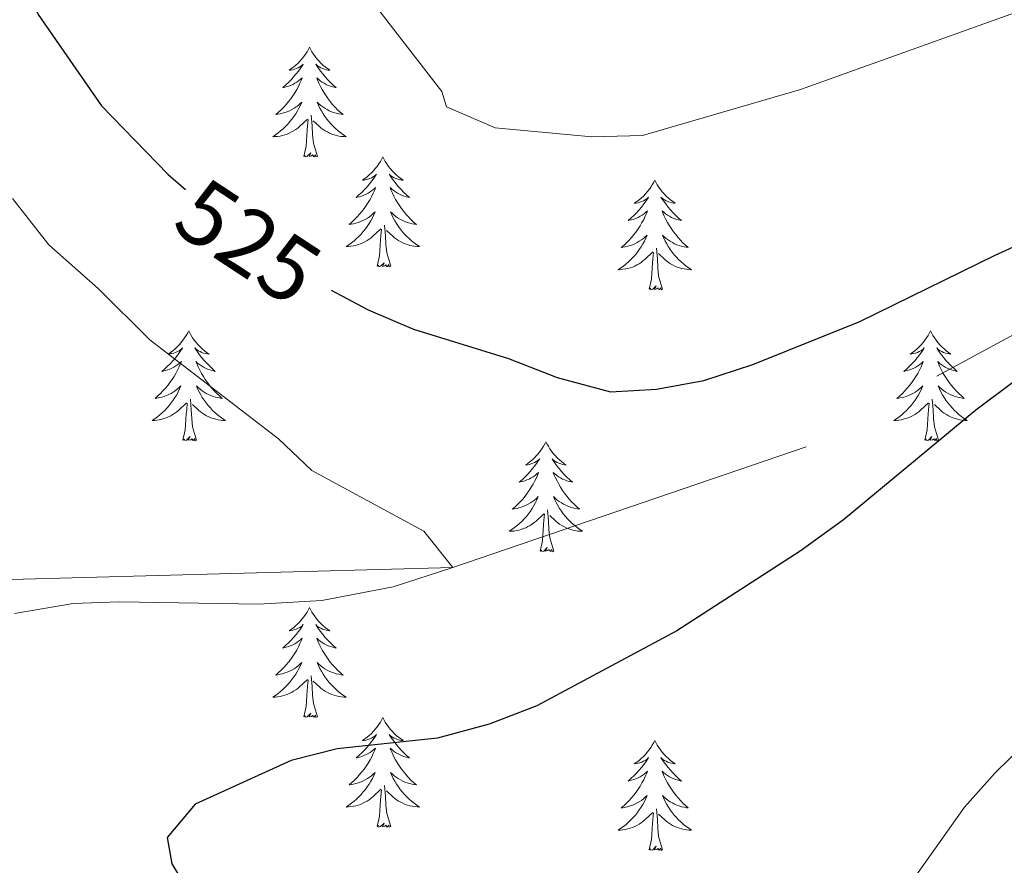
# Model space of a CAD drawing. Units: metres. Extents: x 647907 to 652425, y 715942 to 719008.
# Drawn here: x 649101 to 649207, y 717040 to 717132 of the extents above; entities that cross this region are included whole.
import ezdxf
from ezdxf.enums import TextEntityAlignment as Align

# ---------------------------------------------------------------- set-up
doc = ezdxf.new("R2010")
doc.units = ezdxf.units.M
doc.header["$MEASUREMENT"] = 0
doc.linetypes.add('DGN Style 3', pattern=[69.444596, 49.603283, -19.841313])
for name, color, linetype, lineweight in [('Carátula', 7, 'Continuous', 5), ('Elementos auxiliares', 7, 'Continuous', 5), ('Entidades rústicas y varios', 7, 'Continuous', 5), ('Hidrografía', 7, 'Continuous', 5), ('Relieve y altimetría', 7, 'Continuous', 5), ('Textos de rotulación', 7, 'Continuous', 5)]:
    doc.layers.add(name, color=color, linetype=linetype, lineweight=lineweight)
doc.styles.add('Style-Helvetica-Narrow-Oblique', font='txt')

msp = doc.modelspace()

# ---------------------------------------------------------------- linework, layer by layer
at = {"layer": 'Carátula', "color": 7, "linetype": 'Continuous', "lineweight": 5}
msp.add_3dface([(647970.88, 715942.27), (652424.83, 716038.8), (652360.48, 719008.12), (647906.52, 718911.58)], dxfattribs=at)
at = {"layer": 'Elementos auxiliares', "color": 250, "linetype": 'Continuous', "lineweight": 5}
msp.add_3dface([(652256.46, 716429), (648837.18, 716354.89), (648787.6, 718668.34), (652205.76, 718742.46)], dxfattribs=at)
at = {"layer": 'Entidades rústicas y varios', "color": 92, "linetype": 'Continuous', "lineweight": 5, "flags": 128}
for points in [[(649132.1, 717129.16), (649131.98, 717128.95), (649131.83, 717128.67), (649131.66, 717128.4), (649131.48, 717128.15), (649131.28, 717127.9), (649131.08, 717127.66), (649130.86, 717127.44), (649130.63, 717127.22), (649130.39, 717127.02), (649130.14, 717126.83), (649129.88, 717126.65), (649130.08, 717126.67), (649130.28, 717126.71), (649130.48, 717126.76), (649130.67, 717126.83), (649130.86, 717126.92), (649131.04, 717127.02), (649131.22, 717127.13), (649131.42, 717127.32), (649131.38, 717127.26), (649131.15, 717126.91), (649130.91, 717126.57), (649130.65, 717126.25), (649130.38, 717125.93), (649130.1, 717125.63), (649129.81, 717125.33), (649129.51, 717125.05), (649129.2, 717124.78), (649129.32, 717124.8), (649129.57, 717124.86), (649129.81, 717124.93), (649130.04, 717125.02), (649130.28, 717125.12), (649130.5, 717125.24), (649130.72, 717125.37), (649130.92, 717125.52), (649131.12, 717125.68), (649131.31, 717125.84), (649131.22, 717125.62), (649131.06, 717125.26), (649130.89, 717124.91), (649130.71, 717124.56), (649130.51, 717124.22), (649130.29, 717123.89), (649130.07, 717123.57), (649129.83, 717123.26), (649129.58, 717122.95), (649129.31, 717122.66), (649129.04, 717122.38), (649128.75, 717122.11), (649128.45, 717121.85), (649128.65, 717121.88), (649128.92, 717121.92), (649129.18, 717121.99), (649129.44, 717122.07), (649129.69, 717122.16), (649129.94, 717122.27), (649130.18, 717122.39), (649130.42, 717122.53), (649130.64, 717122.68), (649130.86, 717122.84), (649131.06, 717123.02), (649131.26, 717123.21), (649131.12, 717122.88), (649130.96, 717122.56), (649130.79, 717122.24), (649130.61, 717121.94), (649130.41, 717121.64), (649130.2, 717121.36), (649129.98, 717121.08), (649129.75, 717120.81), (649129.5, 717120.55), (649129.24, 717120.31), (649128.97, 717120.07), (649128.69, 717119.85), (649128.4, 717119.64), (649128.12, 717119.45), (649128.38, 717119.46), (649128.64, 717119.48), (649128.9, 717119.52), (649129.16, 717119.58), (649129.42, 717119.65), (649129.67, 717119.74), (649129.91, 717119.84), (649130.15, 717119.96), (649130.38, 717120.09), (649130.6, 717120.24), (649130.82, 717120.39), (649131.02, 717120.56), (649131.87, 717121.36)], [(649132.1, 717129.16), (649132.21, 717128.95), (649132.36, 717128.67), (649132.53, 717128.4), (649132.71, 717128.15), (649132.9, 717127.9), (649133.11, 717127.66), (649133.33, 717127.44), (649133.56, 717127.22), (649133.8, 717127.02), (649134.05, 717126.83), (649134.31, 717126.65), (649134.11, 717126.67), (649133.91, 717126.71), (649133.71, 717126.76), (649133.52, 717126.83), (649133.33, 717126.92), (649133.15, 717127.02), (649132.97, 717127.13), (649132.77, 717127.32), (649132.81, 717127.26), (649133.04, 717126.91), (649133.28, 717126.57), (649133.54, 717126.25), (649133.8, 717125.93), (649134.08, 717125.63), (649134.38, 717125.33), (649134.68, 717125.05), (649134.99, 717124.78), (649134.87, 717124.8), (649134.62, 717124.86), (649134.38, 717124.93), (649134.14, 717125.02), (649133.91, 717125.12), (649133.69, 717125.24), (649133.48, 717125.37), (649133.27, 717125.52), (649133.07, 717125.68), (649132.88, 717125.84), (649132.97, 717125.62), (649133.13, 717125.26), (649133.3, 717124.91), (649133.48, 717124.56), (649133.68, 717124.22), (649133.9, 717123.89), (649134.12, 717123.57), (649134.36, 717123.26), (649134.61, 717122.95), (649134.88, 717122.66), (649135.15, 717122.38), (649135.44, 717122.11), (649135.74, 717121.85), (649135.54, 717121.88), (649135.27, 717121.92), (649135.01, 717121.99), (649134.75, 717122.07), (649134.5, 717122.16), (649134.25, 717122.27), (649134.01, 717122.39), (649133.77, 717122.53), (649133.55, 717122.68), (649133.33, 717122.84), (649133.13, 717123.02), (649132.93, 717123.21), (649133.07, 717122.88), (649133.23, 717122.56), (649133.4, 717122.24), (649133.58, 717121.94), (649133.78, 717121.64), (649133.99, 717121.36), (649134.21, 717121.08), (649134.44, 717120.81), (649134.69, 717120.55), (649134.95, 717120.31), (649135.22, 717120.07), (649135.5, 717119.85), (649135.78, 717119.64), (649136.08, 717119.45), (649135.81, 717119.46), (649135.55, 717119.48), (649135.28, 717119.52), (649135.03, 717119.58), (649134.77, 717119.65), (649134.52, 717119.74), (649134.28, 717119.84), (649134.04, 717119.96), (649133.81, 717120.09), (649133.59, 717120.24), (649133.37, 717120.39), (649133.17, 717120.56), (649132.51, 717121.18)], [(649131.48, 717117.31), (649131.72, 717118.43), (649131.83, 717120.17), (649131.88, 717120.61), (649131.94, 717121.33)], [(649132.95, 717117.31), (649132.52, 717118.75), (649132.43, 717119.66), (649132.38, 717120.61), (649132.28, 717121.77)], [(649132.95, 717117.31), (649132.77, 717117.25), (649132.75, 717117.48), (649132.56, 717117.26), (649132.44, 717117.47), (649132.32, 717117.36), (649132.05, 717117.3), (649132.25, 717117.7), (649131.86, 717117.32), (649131.67, 717117.26), (649131.63, 717117.42), (649131.48, 717117.31)], [(649140.06, 717117.25), (649139.94, 717117.03), (649139.79, 717116.75), (649139.62, 717116.49), (649139.44, 717116.23), (649139.24, 717115.98), (649139.04, 717115.74), (649138.82, 717115.52), (649138.59, 717115.3), (649138.35, 717115.1), (649138.1, 717114.91), (649137.84, 717114.73), (649138.04, 717114.75), (649138.24, 717114.79), (649138.44, 717114.84), (649138.63, 717114.91), (649138.82, 717115), (649139, 717115.1), (649139.18, 717115.21), (649139.38, 717115.4), (649139.34, 717115.34), (649139.11, 717114.99), (649138.87, 717114.66), (649138.61, 717114.33), (649138.34, 717114.01), (649138.06, 717113.71), (649137.77, 717113.41), (649137.47, 717113.13), (649137.16, 717112.86), (649137.28, 717112.88), (649137.53, 717112.94), (649137.77, 717113.01), (649138, 717113.1), (649138.24, 717113.2), (649138.46, 717113.32), (649138.68, 717113.45), (649138.88, 717113.6), (649139.08, 717113.76), (649139.27, 717113.93), (649139.18, 717113.7), (649139.02, 717113.34), (649138.85, 717112.99), (649138.67, 717112.64), (649138.47, 717112.3), (649138.25, 717111.97), (649138.03, 717111.65), (649137.79, 717111.34), (649137.54, 717111.03), (649137.27, 717110.74), (649137, 717110.46), (649136.71, 717110.19), (649136.41, 717109.93), (649136.61, 717109.96), (649136.88, 717110), (649137.14, 717110.07), (649137.4, 717110.15), (649137.65, 717110.24), (649137.9, 717110.35), (649138.14, 717110.47), (649138.38, 717110.61), (649138.6, 717110.76), (649138.82, 717110.92), (649139.02, 717111.1), (649139.22, 717111.29), (649139.08, 717110.96), (649138.92, 717110.64), (649138.75, 717110.33), (649138.57, 717110.02), (649138.37, 717109.72), (649138.16, 717109.44), (649137.94, 717109.16), (649137.71, 717108.89), (649137.46, 717108.63), (649137.2, 717108.39), (649136.93, 717108.15), (649136.65, 717107.93), (649136.36, 717107.72), (649136.08, 717107.53), (649136.34, 717107.54), (649136.6, 717107.56), (649136.86, 717107.61), (649137.12, 717107.66), (649137.38, 717107.74), (649137.63, 717107.82), (649137.87, 717107.92), (649138.11, 717108.04), (649138.34, 717108.17), (649138.56, 717108.32), (649138.78, 717108.48), (649138.98, 717108.64), (649139.83, 717109.44)], [(649140.06, 717117.25), (649140.17, 717117.03), (649140.32, 717116.75), (649140.49, 717116.49), (649140.67, 717116.23), (649140.86, 717115.98), (649141.07, 717115.74), (649141.29, 717115.52), (649141.52, 717115.3), (649141.76, 717115.1), (649142.01, 717114.91), (649142.27, 717114.73), (649142.07, 717114.75), (649141.87, 717114.79), (649141.67, 717114.84), (649141.48, 717114.91), (649141.29, 717115), (649141.11, 717115.1), (649140.93, 717115.21), (649140.73, 717115.4), (649140.77, 717115.34), (649141, 717114.99), (649141.24, 717114.66), (649141.5, 717114.33), (649141.76, 717114.01), (649142.04, 717113.71), (649142.34, 717113.41), (649142.64, 717113.13), (649142.95, 717112.86), (649142.83, 717112.88), (649142.58, 717112.94), (649142.34, 717113.01), (649142.1, 717113.1), (649141.87, 717113.2), (649141.65, 717113.32), (649141.44, 717113.45), (649141.23, 717113.6), (649141.03, 717113.76), (649140.84, 717113.93), (649140.93, 717113.7), (649141.09, 717113.34), (649141.26, 717112.99), (649141.44, 717112.64), (649141.64, 717112.3), (649141.86, 717111.97), (649142.08, 717111.65), (649142.32, 717111.34), (649142.57, 717111.03), (649142.84, 717110.74), (649143.11, 717110.46), (649143.4, 717110.19), (649143.7, 717109.93), (649143.5, 717109.96), (649143.23, 717110), (649142.97, 717110.07), (649142.71, 717110.15), (649142.46, 717110.24), (649142.21, 717110.35), (649141.97, 717110.47), (649141.73, 717110.61), (649141.51, 717110.76), (649141.29, 717110.92), (649141.09, 717111.1), (649140.89, 717111.29), (649141.03, 717110.96), (649141.19, 717110.64), (649141.36, 717110.33), (649141.54, 717110.02), (649141.74, 717109.72), (649141.95, 717109.44), (649142.17, 717109.16), (649142.4, 717108.89), (649142.65, 717108.63), (649142.91, 717108.39), (649143.18, 717108.15), (649143.46, 717107.93), (649143.74, 717107.72), (649144.04, 717107.53), (649143.77, 717107.54), (649143.51, 717107.56), (649143.24, 717107.61), (649142.99, 717107.66), (649142.73, 717107.74), (649142.48, 717107.82), (649142.24, 717107.92), (649142, 717108.04), (649141.77, 717108.17), (649141.55, 717108.32), (649141.33, 717108.48), (649141.13, 717108.64), (649140.47, 717109.26)], [(649169.57, 717114.74), (649169.46, 717114.52), (649169.3, 717114.24), (649169.14, 717113.98), (649168.95, 717113.72), (649168.76, 717113.47), (649168.55, 717113.24), (649168.33, 717113.01), (649168.1, 717112.79), (649167.86, 717112.59), (649167.61, 717112.4), (649167.35, 717112.22), (649167.55, 717112.24), (649167.76, 717112.28), (649167.95, 717112.34), (649168.15, 717112.41), (649168.34, 717112.49), (649168.52, 717112.59), (649168.69, 717112.7), (649168.9, 717112.89), (649168.86, 717112.83), (649168.63, 717112.48), (649168.38, 717112.15), (649168.13, 717111.82), (649167.86, 717111.5), (649167.58, 717111.2), (649167.29, 717110.91), (649166.98, 717110.62), (649166.67, 717110.35), (649166.8, 717110.38), (649167.04, 717110.43), (649167.28, 717110.51), (649167.52, 717110.59), (649167.75, 717110.7), (649167.97, 717110.82), (649168.19, 717110.95), (649168.4, 717111.09), (649168.59, 717111.25), (649168.78, 717111.42), (649168.69, 717111.2), (649168.54, 717110.84), (649168.37, 717110.48), (649168.18, 717110.13), (649167.98, 717109.79), (649167.77, 717109.46), (649167.54, 717109.14), (649167.3, 717108.83), (649167.05, 717108.53), (649166.79, 717108.23), (649166.51, 717107.95), (649166.23, 717107.68), (649165.93, 717107.42), (649166.12, 717107.45), (649166.39, 717107.5), (649166.66, 717107.56), (649166.91, 717107.64), (649167.17, 717107.73), (649167.42, 717107.84), (649167.66, 717107.96), (649167.89, 717108.1), (649168.12, 717108.25), (649168.33, 717108.42), (649168.54, 717108.59), (649168.73, 717108.78), (649168.59, 717108.45), (649168.44, 717108.13), (649168.27, 717107.82), (649168.09, 717107.51), (649167.89, 717107.22), (649167.68, 717106.93), (649167.46, 717106.65), (649167.22, 717106.38), (649166.98, 717106.12), (649166.72, 717105.88), (649166.45, 717105.64), (649166.17, 717105.42), (649165.88, 717105.21), (649165.59, 717105.02), (649165.86, 717105.03), (649166.12, 717105.06), (649166.38, 717105.1), (649166.64, 717105.16), (649166.89, 717105.23), (649167.14, 717105.31), (649167.39, 717105.42), (649167.63, 717105.53), (649167.86, 717105.66), (649168.08, 717105.81), (649168.29, 717105.97), (649168.49, 717106.14), (649169.34, 717106.94)], [(649169.57, 717114.74), (649169.68, 717114.52), (649169.84, 717114.24), (649170, 717113.98), (649170.19, 717113.72), (649170.38, 717113.47), (649170.59, 717113.24), (649170.81, 717113.01), (649171.04, 717112.79), (649171.28, 717112.59), (649171.53, 717112.4), (649171.79, 717112.22), (649171.59, 717112.24), (649171.38, 717112.28), (649171.19, 717112.34), (649170.99, 717112.41), (649170.8, 717112.49), (649170.62, 717112.59), (649170.45, 717112.7), (649170.24, 717112.89), (649170.28, 717112.83), (649170.51, 717112.48), (649170.76, 717112.15), (649171.01, 717111.82), (649171.28, 717111.5), (649171.56, 717111.2), (649171.85, 717110.91), (649172.16, 717110.62), (649172.47, 717110.35), (649172.34, 717110.38), (649172.1, 717110.43), (649171.86, 717110.51), (649171.62, 717110.59), (649171.39, 717110.7), (649171.17, 717110.82), (649170.95, 717110.95), (649170.74, 717111.09), (649170.55, 717111.25), (649170.36, 717111.42), (649170.45, 717111.2), (649170.6, 717110.84), (649170.77, 717110.48), (649170.96, 717110.13), (649171.16, 717109.79), (649171.37, 717109.46), (649171.6, 717109.14), (649171.84, 717108.83), (649172.09, 717108.53), (649172.35, 717108.23), (649172.63, 717107.95), (649172.91, 717107.68), (649173.21, 717107.42), (649173.02, 717107.45), (649172.75, 717107.5), (649172.48, 717107.56), (649172.23, 717107.64), (649171.97, 717107.73), (649171.72, 717107.84), (649171.48, 717107.96), (649171.25, 717108.1), (649171.02, 717108.25), (649170.81, 717108.42), (649170.6, 717108.59), (649170.41, 717108.78), (649170.55, 717108.45), (649170.7, 717108.13), (649170.87, 717107.82), (649171.05, 717107.51), (649171.25, 717107.22), (649171.46, 717106.93), (649171.68, 717106.65), (649171.92, 717106.38), (649172.16, 717106.12), (649172.42, 717105.88), (649172.69, 717105.64), (649172.97, 717105.42), (649173.26, 717105.21), (649173.55, 717105.02), (649173.28, 717105.03), (649173.02, 717105.06), (649172.76, 717105.1), (649172.5, 717105.16), (649172.25, 717105.23), (649172, 717105.31), (649171.75, 717105.42), (649171.51, 717105.53), (649171.28, 717105.66), (649171.06, 717105.81), (649170.85, 717105.97), (649170.65, 717106.14), (649169.99, 717106.76)], [(649139.44, 717105.4), (649139.68, 717106.51), (649139.79, 717108.26), (649139.84, 717108.69), (649139.9, 717109.41)], [(649140.91, 717105.4), (649140.48, 717106.84), (649140.39, 717107.74), (649140.34, 717108.69), (649140.24, 717109.85)], [(649170.42, 717102.89), (649169.99, 717104.33), (649169.9, 717105.23), (649169.86, 717106.18), (649169.75, 717107.34)], [(649168.95, 717102.89), (649169.2, 717104), (649169.31, 717105.75), (649169.36, 717106.18), (649169.42, 717106.9)], [(649140.91, 717105.4), (649140.73, 717105.33), (649140.71, 717105.57), (649140.52, 717105.34), (649140.4, 717105.55), (649140.28, 717105.44), (649140.01, 717105.38), (649140.21, 717105.78), (649139.82, 717105.4), (649139.63, 717105.34), (649139.59, 717105.51), (649139.44, 717105.4)], [(649170.42, 717102.89), (649170.25, 717102.82), (649170.23, 717103.06), (649170.04, 717102.84), (649169.92, 717103.04), (649169.8, 717102.93), (649169.53, 717102.88), (649169.72, 717103.27), (649169.34, 717102.89), (649169.15, 717102.84), (649169.11, 717103), (649168.95, 717102.89)], [(649118.99, 717098.38), (649118.88, 717098.16), (649118.72, 717097.88), (649118.55, 717097.62), (649118.37, 717097.36), (649118.18, 717097.11), (649117.97, 717096.88), (649117.75, 717096.65), (649117.52, 717096.43), (649117.28, 717096.23), (649117.03, 717096.04), (649116.77, 717095.86), (649116.97, 717095.88), (649117.17, 717095.92), (649117.37, 717095.98), (649117.57, 717096.05), (649117.76, 717096.13), (649117.94, 717096.23), (649118.11, 717096.34), (649118.32, 717096.53), (649118.27, 717096.47), (649118.04, 717096.12), (649117.8, 717095.79), (649117.54, 717095.46), (649117.28, 717095.14), (649117, 717094.84), (649116.7, 717094.55), (649116.4, 717094.26), (649116.09, 717093.99), (649116.21, 717094.02), (649116.46, 717094.07), (649116.7, 717094.15), (649116.94, 717094.23), (649117.17, 717094.34), (649117.39, 717094.46), (649117.61, 717094.59), (649117.81, 717094.73), (649118.01, 717094.89), (649118.2, 717095.06), (649118.11, 717094.84), (649117.95, 717094.48), (649117.78, 717094.12), (649117.6, 717093.77), (649117.4, 717093.43), (649117.19, 717093.1), (649116.96, 717092.78), (649116.72, 717092.47), (649116.47, 717092.17), (649116.2, 717091.87), (649115.93, 717091.59), (649115.64, 717091.32), (649115.35, 717091.06), (649115.54, 717091.09), (649115.81, 717091.14), (649116.07, 717091.2), (649116.33, 717091.28), (649116.59, 717091.37), (649116.83, 717091.48), (649117.08, 717091.6), (649117.31, 717091.74), (649117.53, 717091.89), (649117.75, 717092.06), (649117.96, 717092.23), (649118.15, 717092.42), (649118.01, 717092.09), (649117.86, 717091.77), (649117.69, 717091.46), (649117.5, 717091.15), (649117.31, 717090.86), (649117.1, 717090.57), (649116.87, 717090.29), (649116.64, 717090.02), (649116.39, 717089.76), (649116.13, 717089.52), (649115.86, 717089.28), (649115.59, 717089.06), (649115.3, 717088.85), (649115.01, 717088.66), (649115.27, 717088.67), (649115.54, 717088.7), (649115.8, 717088.74), (649116.06, 717088.8), (649116.31, 717088.87), (649116.56, 717088.95), (649116.8, 717089.06), (649117.04, 717089.17), (649117.27, 717089.3), (649117.5, 717089.45), (649117.71, 717089.61), (649117.91, 717089.78), (649118.76, 717090.58)], [(649118.99, 717098.38), (649119.1, 717098.16), (649119.25, 717097.88), (649119.42, 717097.62), (649119.6, 717097.36), (649119.8, 717097.11), (649120, 717096.88), (649120.22, 717096.65), (649120.45, 717096.43), (649120.69, 717096.23), (649120.94, 717096.04), (649121.2, 717095.86), (649121, 717095.88), (649120.8, 717095.92), (649120.6, 717095.98), (649120.41, 717096.05), (649120.22, 717096.13), (649120.04, 717096.23), (649119.86, 717096.34), (649119.66, 717096.53), (649119.7, 717096.47), (649119.93, 717096.12), (649120.17, 717095.79), (649120.43, 717095.46), (649120.7, 717095.14), (649120.98, 717094.84), (649121.27, 717094.55), (649121.57, 717094.26), (649121.88, 717093.99), (649121.76, 717094.02), (649121.52, 717094.07), (649121.27, 717094.15), (649121.04, 717094.23), (649120.81, 717094.34), (649120.58, 717094.46), (649120.37, 717094.59), (649120.16, 717094.73), (649119.96, 717094.89), (649119.78, 717095.06), (649119.86, 717094.84), (649120.02, 717094.48), (649120.19, 717094.12), (649120.38, 717093.77), (649120.58, 717093.43), (649120.79, 717093.1), (649121.02, 717092.78), (649121.25, 717092.47), (649121.5, 717092.17), (649121.77, 717091.87), (649122.04, 717091.59), (649122.33, 717091.32), (649122.63, 717091.06), (649122.43, 717091.09), (649122.16, 717091.14), (649121.9, 717091.2), (649121.64, 717091.28), (649121.39, 717091.37), (649121.14, 717091.48), (649120.9, 717091.6), (649120.66, 717091.74), (649120.44, 717091.89), (649120.22, 717092.06), (649120.02, 717092.23), (649119.82, 717092.42), (649119.96, 717092.09), (649120.12, 717091.77), (649120.29, 717091.46), (649120.47, 717091.15), (649120.67, 717090.86), (649120.88, 717090.57), (649121.1, 717090.29), (649121.34, 717090.02), (649121.58, 717089.76), (649121.84, 717089.52), (649122.11, 717089.28), (649122.39, 717089.06), (649122.68, 717088.85), (649122.97, 717088.66), (649122.7, 717088.67), (649122.44, 717088.7), (649122.18, 717088.74), (649121.92, 717088.8), (649121.66, 717088.87), (649121.41, 717088.95), (649121.17, 717089.06), (649120.93, 717089.17), (649120.7, 717089.3), (649120.48, 717089.45), (649120.27, 717089.61), (649120.06, 717089.78), (649119.4, 717090.4)], [(649199.49, 717098.38), (649199.38, 717098.16), (649199.23, 717097.88), (649199.06, 717097.62), (649198.88, 717097.36), (649198.68, 717097.11), (649198.48, 717096.88), (649198.26, 717096.65), (649198.03, 717096.43), (649197.79, 717096.23), (649197.54, 717096.04), (649197.28, 717095.86), (649197.47, 717095.88), (649197.68, 717095.92), (649197.88, 717095.98), (649198.07, 717096.05), (649198.26, 717096.13), (649198.44, 717096.23), (649198.62, 717096.34), (649198.82, 717096.53), (649198.78, 717096.47), (649198.55, 717096.12), (649198.31, 717095.79), (649198.05, 717095.46), (649197.78, 717095.14), (649197.5, 717094.84), (649197.21, 717094.55), (649196.91, 717094.26), (649196.59, 717093.99), (649196.72, 717094.02), (649196.96, 717094.07), (649197.21, 717094.15), (649197.44, 717094.23), (649197.67, 717094.34), (649197.9, 717094.46), (649198.11, 717094.59), (649198.32, 717094.73), (649198.52, 717094.89), (649198.7, 717095.06), (649198.62, 717094.84), (649198.46, 717094.48), (649198.29, 717094.12), (649198.1, 717093.77), (649197.9, 717093.43), (649197.69, 717093.1), (649197.46, 717092.78), (649197.22, 717092.47), (649196.97, 717092.17), (649196.71, 717091.87), (649196.44, 717091.59), (649196.15, 717091.32), (649195.85, 717091.06), (649196.05, 717091.09), (649196.31, 717091.14), (649196.58, 717091.2), (649196.84, 717091.28), (649197.09, 717091.37), (649197.34, 717091.48), (649197.58, 717091.6), (649197.81, 717091.74), (649198.04, 717091.89), (649198.26, 717092.06), (649198.46, 717092.23), (649198.66, 717092.42), (649198.52, 717092.09), (649198.36, 717091.77), (649198.19, 717091.46), (649198.01, 717091.15), (649197.81, 717090.86), (649197.6, 717090.57), (649197.38, 717090.29), (649197.14, 717090.02), (649196.9, 717089.76), (649196.64, 717089.52), (649196.37, 717089.28), (649196.09, 717089.06), (649195.8, 717088.85), (649195.51, 717088.66), (649195.78, 717088.67), (649196.04, 717088.7), (649196.3, 717088.74), (649196.56, 717088.8), (649196.82, 717088.87), (649197.07, 717088.95), (649197.31, 717089.06), (649197.55, 717089.17), (649197.78, 717089.3), (649198, 717089.45), (649198.21, 717089.61), (649198.42, 717089.78), (649199.26, 717090.58)], [(649199.49, 717098.38), (649199.6, 717098.16), (649199.76, 717097.88), (649199.93, 717097.62), (649200.11, 717097.36), (649200.3, 717097.11), (649200.51, 717096.88), (649200.73, 717096.65), (649200.96, 717096.43), (649201.2, 717096.23), (649201.45, 717096.04), (649201.71, 717095.86), (649201.51, 717095.88), (649201.31, 717095.92), (649201.11, 717095.98), (649200.91, 717096.05), (649200.72, 717096.13), (649200.54, 717096.23), (649200.37, 717096.34), (649200.16, 717096.53), (649200.2, 717096.47), (649200.44, 717096.12), (649200.68, 717095.79), (649200.93, 717095.46), (649201.2, 717095.14), (649201.48, 717094.84), (649201.77, 717094.55), (649202.08, 717094.26), (649202.39, 717093.99), (649202.27, 717094.02), (649202.02, 717094.07), (649201.78, 717094.15), (649201.54, 717094.23), (649201.31, 717094.34), (649201.09, 717094.46), (649200.87, 717094.59), (649200.66, 717094.73), (649200.47, 717094.89), (649200.28, 717095.06), (649200.37, 717094.84), (649200.52, 717094.48), (649200.7, 717094.12), (649200.88, 717093.77), (649201.08, 717093.43), (649201.29, 717093.1), (649201.52, 717092.78), (649201.76, 717092.47), (649202.01, 717092.17), (649202.27, 717091.87), (649202.55, 717091.59), (649202.84, 717091.32), (649203.13, 717091.06), (649202.94, 717091.09), (649202.67, 717091.14), (649202.41, 717091.2), (649202.15, 717091.28), (649201.89, 717091.37), (649201.64, 717091.48), (649201.4, 717091.6), (649201.17, 717091.74), (649200.94, 717091.89), (649200.73, 717092.06), (649200.52, 717092.23), (649200.33, 717092.42), (649200.47, 717092.09), (649200.62, 717091.77), (649200.79, 717091.46), (649200.98, 717091.15), (649201.17, 717090.86), (649201.38, 717090.57), (649201.61, 717090.29), (649201.84, 717090.02), (649202.09, 717089.76), (649202.34, 717089.52), (649202.61, 717089.28), (649202.89, 717089.06), (649203.18, 717088.85), (649203.47, 717088.66), (649203.21, 717088.67), (649202.94, 717088.7), (649202.68, 717088.74), (649202.42, 717088.8), (649202.17, 717088.87), (649201.92, 717088.95), (649201.67, 717089.06), (649201.44, 717089.17), (649201.21, 717089.3), (649200.98, 717089.45), (649200.77, 717089.61), (649200.57, 717089.78), (649199.91, 717090.4)], [(649118.37, 717086.53), (649118.61, 717087.64), (649118.73, 717089.39), (649118.77, 717089.82), (649118.84, 717090.54)], [(649119.84, 717086.53), (649119.41, 717087.97), (649119.32, 717088.87), (649119.27, 717089.82), (649119.17, 717090.98)], [(649198.87, 717086.53), (649199.12, 717087.64), (649199.23, 717089.39), (649199.28, 717089.82), (649199.34, 717090.54)], [(649200.34, 717086.53), (649199.91, 717087.97), (649199.82, 717088.87), (649199.78, 717089.82), (649199.68, 717090.98)], [(649119.84, 717086.53), (649119.66, 717086.46), (649119.64, 717086.7), (649119.46, 717086.48), (649119.33, 717086.68), (649119.21, 717086.57), (649118.94, 717086.52), (649119.14, 717086.91), (649118.75, 717086.53), (649118.57, 717086.48), (649118.52, 717086.64), (649118.37, 717086.53)], [(649200.34, 717086.53), (649200.17, 717086.46), (649200.15, 717086.7), (649199.96, 717086.48), (649199.84, 717086.68), (649199.72, 717086.57), (649199.45, 717086.52), (649199.64, 717086.91), (649199.26, 717086.53), (649199.07, 717086.48), (649199.03, 717086.64), (649198.87, 717086.53)], [(649157.75, 717086.35), (649157.64, 717086.13), (649157.49, 717085.86), (649157.32, 717085.59), (649157.14, 717085.34), (649156.94, 717085.09), (649156.74, 717084.85), (649156.52, 717084.62), (649156.29, 717084.41), (649156.05, 717084.2), (649155.8, 717084.01), (649155.54, 717083.84), (649155.74, 717083.86), (649155.94, 717083.9), (649156.14, 717083.95), (649156.33, 717084.02), (649156.52, 717084.11), (649156.7, 717084.2), (649156.88, 717084.32), (649157.08, 717084.51), (649157.04, 717084.44), (649156.81, 717084.1), (649156.57, 717083.76), (649156.31, 717083.44), (649156.04, 717083.12), (649155.76, 717082.82), (649155.47, 717082.52), (649155.17, 717082.24), (649154.86, 717081.97), (649154.98, 717081.99), (649155.22, 717082.05), (649155.47, 717082.12), (649155.7, 717082.21), (649155.93, 717082.31), (649156.16, 717082.43), (649156.37, 717082.56), (649156.58, 717082.71), (649156.78, 717082.86), (649156.96, 717083.03), (649156.88, 717082.81), (649156.72, 717082.45), (649156.55, 717082.1), (649156.36, 717081.75), (649156.16, 717081.41), (649155.95, 717081.08), (649155.72, 717080.76), (649155.49, 717080.44), (649155.24, 717080.14), (649154.97, 717079.85), (649154.7, 717079.57), (649154.41, 717079.3), (649154.11, 717079.04), (649154.31, 717079.06), (649154.58, 717079.11), (649154.84, 717079.18), (649155.1, 717079.25), (649155.35, 717079.35), (649155.6, 717079.46), (649155.84, 717079.58), (649156.08, 717079.72), (649156.3, 717079.87), (649156.52, 717080.03), (649156.72, 717080.21), (649156.92, 717080.4), (649156.78, 717080.07), (649156.62, 717079.75), (649156.45, 717079.43), (649156.27, 717079.13), (649156.07, 717078.83), (649155.86, 717078.54), (649155.64, 717078.26), (649155.4, 717078), (649155.16, 717077.74), (649154.9, 717077.49), (649154.63, 717077.26), (649154.35, 717077.04), (649154.06, 717076.83), (649153.77, 717076.64), (649154.04, 717076.65), (649154.3, 717076.67), (649154.56, 717076.71), (649154.82, 717076.77), (649155.08, 717076.84), (649155.33, 717076.93), (649155.57, 717077.03), (649155.81, 717077.15), (649156.04, 717077.28), (649156.26, 717077.42), (649156.47, 717077.58), (649156.68, 717077.75), (649157.52, 717078.55)], [(649157.75, 717086.35), (649157.86, 717086.13), (649158.02, 717085.86), (649158.19, 717085.59), (649158.37, 717085.34), (649158.56, 717085.09), (649158.77, 717084.85), (649158.99, 717084.62), (649159.22, 717084.41), (649159.46, 717084.2), (649159.71, 717084.01), (649159.97, 717083.84), (649159.77, 717083.86), (649159.57, 717083.9), (649159.37, 717083.95), (649159.17, 717084.02), (649158.98, 717084.11), (649158.8, 717084.2), (649158.63, 717084.32), (649158.42, 717084.51), (649158.47, 717084.44), (649158.7, 717084.1), (649158.94, 717083.76), (649159.2, 717083.44), (649159.46, 717083.12), (649159.74, 717082.82), (649160.04, 717082.52), (649160.34, 717082.24), (649160.65, 717081.97), (649160.53, 717081.99), (649160.28, 717082.05), (649160.04, 717082.12), (649159.8, 717082.21), (649159.57, 717082.31), (649159.35, 717082.43), (649159.13, 717082.56), (649158.93, 717082.71), (649158.73, 717082.86), (649158.54, 717083.03), (649158.63, 717082.81), (649158.79, 717082.45), (649158.96, 717082.1), (649159.14, 717081.75), (649159.34, 717081.41), (649159.55, 717081.08), (649159.78, 717080.76), (649160.02, 717080.44), (649160.27, 717080.14), (649160.54, 717079.85), (649160.81, 717079.57), (649161.1, 717079.3), (649161.39, 717079.04), (649161.2, 717079.06), (649160.93, 717079.11), (649160.67, 717079.18), (649160.41, 717079.25), (649160.15, 717079.35), (649159.91, 717079.46), (649159.66, 717079.58), (649159.43, 717079.72), (649159.21, 717079.87), (649158.99, 717080.03), (649158.78, 717080.21), (649158.59, 717080.4), (649158.73, 717080.07), (649158.88, 717079.75), (649159.05, 717079.43), (649159.24, 717079.13), (649159.43, 717078.83), (649159.64, 717078.54), (649159.87, 717078.26), (649160.1, 717078), (649160.35, 717077.74), (649160.61, 717077.49), (649160.88, 717077.26), (649161.15, 717077.04), (649161.44, 717076.83), (649161.73, 717076.64), (649161.47, 717076.65), (649161.2, 717076.67), (649160.94, 717076.71), (649160.68, 717076.77), (649160.43, 717076.84), (649160.18, 717076.93), (649159.94, 717077.03), (649159.7, 717077.15), (649159.47, 717077.28), (649159.24, 717077.42), (649159.03, 717077.58), (649158.83, 717077.75), (649158.17, 717078.37)], [(649157.13, 717074.5), (649157.38, 717075.62), (649157.49, 717077.36), (649157.54, 717077.8), (649157.6, 717078.52)], [(649158.6, 717074.5), (649158.18, 717075.94), (649158.08, 717076.85), (649158.04, 717077.8), (649157.94, 717078.96)], [(649158.6, 717074.5), (649158.43, 717074.43), (649158.41, 717074.67), (649158.22, 717074.45), (649158.1, 717074.65), (649157.98, 717074.55), (649157.71, 717074.49), (649157.9, 717074.88), (649157.52, 717074.5), (649157.33, 717074.45), (649157.29, 717074.61), (649157.13, 717074.5)], [(649132.1, 717068.37), (649131.98, 717068.15), (649131.83, 717067.87), (649131.66, 717067.61), (649131.48, 717067.35), (649131.28, 717067.1), (649131.08, 717066.86), (649130.86, 717066.64), (649130.63, 717066.42), (649130.39, 717066.22), (649130.14, 717066.03), (649129.88, 717065.85), (649130.08, 717065.87), (649130.28, 717065.91), (649130.48, 717065.97), (649130.67, 717066.04), (649130.86, 717066.12), (649131.04, 717066.22), (649131.22, 717066.33), (649131.42, 717066.52), (649131.38, 717066.46), (649131.15, 717066.11), (649130.91, 717065.78), (649130.65, 717065.45), (649130.38, 717065.13), (649130.1, 717064.83), (649129.81, 717064.54), (649129.51, 717064.25), (649129.2, 717063.98), (649129.32, 717064), (649129.57, 717064.06), (649129.81, 717064.14), (649130.04, 717064.22), (649130.28, 717064.33), (649130.5, 717064.44), (649130.72, 717064.58), (649130.92, 717064.72), (649131.12, 717064.88), (649131.31, 717065.05), (649131.22, 717064.82), (649131.06, 717064.46), (649130.89, 717064.11), (649130.71, 717063.76), (649130.51, 717063.42), (649130.29, 717063.09), (649130.07, 717062.77), (649129.83, 717062.46), (649129.58, 717062.16), (649129.31, 717061.86), (649129.04, 717061.58), (649128.75, 717061.31), (649128.45, 717061.05), (649128.65, 717061.08), (649128.92, 717061.13), (649129.18, 717061.19), (649129.44, 717061.27), (649129.69, 717061.36), (649129.94, 717061.47), (649130.18, 717061.59), (649130.42, 717061.73), (649130.64, 717061.88), (649130.86, 717062.04), (649131.06, 717062.22), (649131.26, 717062.41), (649131.12, 717062.08), (649130.96, 717061.76), (649130.79, 717061.45), (649130.61, 717061.14), (649130.41, 717060.84), (649130.2, 717060.56), (649129.98, 717060.28), (649129.75, 717060.01), (649129.5, 717059.75), (649129.24, 717059.51), (649128.97, 717059.27), (649128.69, 717059.05), (649128.4, 717058.84), (649128.12, 717058.65), (649128.38, 717058.66), (649128.64, 717058.69), (649128.9, 717058.73), (649129.16, 717058.78), (649129.42, 717058.86), (649129.67, 717058.94), (649129.91, 717059.05), (649130.15, 717059.16), (649130.38, 717059.29), (649130.6, 717059.44), (649130.82, 717059.6), (649131.02, 717059.77), (649131.87, 717060.56)], [(649132.1, 717068.37), (649132.21, 717068.15), (649132.36, 717067.87), (649132.53, 717067.61), (649132.71, 717067.35), (649132.9, 717067.1), (649133.11, 717066.86), (649133.33, 717066.64), (649133.56, 717066.42), (649133.8, 717066.22), (649134.05, 717066.03), (649134.31, 717065.85), (649134.11, 717065.87), (649133.91, 717065.91), (649133.71, 717065.97), (649133.52, 717066.04), (649133.33, 717066.12), (649133.15, 717066.22), (649132.97, 717066.33), (649132.77, 717066.52), (649132.81, 717066.46), (649133.04, 717066.11), (649133.28, 717065.78), (649133.54, 717065.45), (649133.8, 717065.13), (649134.08, 717064.83), (649134.38, 717064.54), (649134.68, 717064.25), (649134.99, 717063.98), (649134.87, 717064), (649134.62, 717064.06), (649134.38, 717064.14), (649134.14, 717064.22), (649133.91, 717064.33), (649133.69, 717064.44), (649133.48, 717064.58), (649133.27, 717064.72), (649133.07, 717064.88), (649132.88, 717065.05), (649132.97, 717064.82), (649133.13, 717064.46), (649133.3, 717064.11), (649133.48, 717063.76), (649133.68, 717063.42), (649133.9, 717063.09), (649134.12, 717062.77), (649134.36, 717062.46), (649134.61, 717062.16), (649134.88, 717061.86), (649135.15, 717061.58), (649135.44, 717061.31), (649135.74, 717061.05), (649135.54, 717061.08), (649135.27, 717061.13), (649135.01, 717061.19), (649134.75, 717061.27), (649134.5, 717061.36), (649134.25, 717061.47), (649134.01, 717061.59), (649133.77, 717061.73), (649133.55, 717061.88), (649133.33, 717062.04), (649133.13, 717062.22), (649132.93, 717062.41), (649133.07, 717062.08), (649133.23, 717061.76), (649133.4, 717061.45), (649133.58, 717061.14), (649133.78, 717060.84), (649133.99, 717060.56), (649134.21, 717060.28), (649134.44, 717060.01), (649134.69, 717059.75), (649134.95, 717059.51), (649135.22, 717059.27), (649135.5, 717059.05), (649135.78, 717058.84), (649136.08, 717058.65), (649135.81, 717058.66), (649135.55, 717058.69), (649135.28, 717058.73), (649135.03, 717058.78), (649134.77, 717058.86), (649134.52, 717058.94), (649134.28, 717059.05), (649134.04, 717059.16), (649133.81, 717059.29), (649133.59, 717059.44), (649133.37, 717059.6), (649133.17, 717059.77), (649132.51, 717060.39)], [(649131.48, 717056.52), (649131.72, 717057.63), (649131.83, 717059.38), (649131.88, 717059.81), (649131.94, 717060.53)], [(649132.95, 717056.52), (649132.52, 717057.96), (649132.43, 717058.86), (649132.38, 717059.81), (649132.28, 717060.97)], [(649132.95, 717056.52), (649132.77, 717056.45), (649132.75, 717056.69), (649132.56, 717056.46), (649132.44, 717056.67), (649132.32, 717056.56), (649132.05, 717056.51), (649132.25, 717056.9), (649131.86, 717056.52), (649131.67, 717056.46), (649131.63, 717056.63), (649131.48, 717056.52)], [(649140.06, 717056.45), (649139.94, 717056.23), (649139.79, 717055.95), (649139.62, 717055.69), (649139.44, 717055.43), (649139.24, 717055.18), (649139.04, 717054.94), (649138.82, 717054.72), (649138.59, 717054.5), (649138.35, 717054.3), (649138.1, 717054.11), (649137.84, 717053.93), (649138.04, 717053.95), (649138.24, 717053.99), (649138.44, 717054.05), (649138.63, 717054.12), (649138.82, 717054.2), (649139, 717054.3), (649139.18, 717054.41), (649139.38, 717054.6), (649139.34, 717054.54), (649139.11, 717054.19), (649138.87, 717053.86), (649138.61, 717053.53), (649138.34, 717053.22), (649138.06, 717052.91), (649137.77, 717052.62), (649137.47, 717052.33), (649137.16, 717052.06), (649137.28, 717052.08), (649137.53, 717052.14), (649137.77, 717052.22), (649138, 717052.3), (649138.24, 717052.41), (649138.46, 717052.52), (649138.68, 717052.66), (649138.88, 717052.8), (649139.08, 717052.96), (649139.27, 717053.13), (649139.18, 717052.91), (649139.02, 717052.54), (649138.85, 717052.19), (649138.67, 717051.84), (649138.47, 717051.5), (649138.25, 717051.17), (649138.03, 717050.85), (649137.79, 717050.54), (649137.54, 717050.24), (649137.27, 717049.94), (649137, 717049.66), (649136.71, 717049.39), (649136.41, 717049.14), (649136.61, 717049.16), (649136.88, 717049.21), (649137.14, 717049.27), (649137.4, 717049.35), (649137.65, 717049.44), (649137.9, 717049.55), (649138.14, 717049.67), (649138.38, 717049.81), (649138.6, 717049.96), (649138.82, 717050.13), (649139.02, 717050.3), (649139.22, 717050.49), (649139.08, 717050.16), (649138.92, 717049.84), (649138.75, 717049.53), (649138.57, 717049.22), (649138.37, 717048.93), (649138.16, 717048.64), (649137.94, 717048.36), (649137.71, 717048.09), (649137.46, 717047.83), (649137.2, 717047.59), (649136.93, 717047.36), (649136.65, 717047.13), (649136.36, 717046.92), (649136.08, 717046.73), (649136.34, 717046.74), (649136.6, 717046.77), (649136.86, 717046.81), (649137.12, 717046.86), (649137.38, 717046.94), (649137.63, 717047.02), (649137.87, 717047.13), (649138.11, 717047.24), (649138.34, 717047.37), (649138.56, 717047.52), (649138.78, 717047.68), (649138.98, 717047.85), (649139.83, 717048.65)], [(649140.06, 717056.45), (649140.17, 717056.23), (649140.32, 717055.95), (649140.49, 717055.69), (649140.67, 717055.43), (649140.86, 717055.18), (649141.07, 717054.94), (649141.29, 717054.72), (649141.52, 717054.5), (649141.76, 717054.3), (649142.01, 717054.11), (649142.27, 717053.93), (649142.07, 717053.95), (649141.87, 717053.99), (649141.67, 717054.05), (649141.48, 717054.12), (649141.29, 717054.2), (649141.11, 717054.3), (649140.93, 717054.41), (649140.73, 717054.6), (649140.77, 717054.54), (649141, 717054.19), (649141.24, 717053.86), (649141.5, 717053.53), (649141.76, 717053.22), (649142.04, 717052.91), (649142.34, 717052.62), (649142.64, 717052.33), (649142.95, 717052.06), (649142.83, 717052.08), (649142.58, 717052.14), (649142.34, 717052.22), (649142.1, 717052.3), (649141.87, 717052.41), (649141.65, 717052.52), (649141.44, 717052.66), (649141.23, 717052.8), (649141.03, 717052.96), (649140.84, 717053.13), (649140.93, 717052.91), (649141.09, 717052.54), (649141.26, 717052.19), (649141.44, 717051.84), (649141.64, 717051.5), (649141.86, 717051.17), (649142.08, 717050.85), (649142.32, 717050.54), (649142.57, 717050.24), (649142.84, 717049.94), (649143.11, 717049.66), (649143.4, 717049.39), (649143.7, 717049.14), (649143.5, 717049.16), (649143.23, 717049.21), (649142.97, 717049.27), (649142.71, 717049.35), (649142.46, 717049.44), (649142.21, 717049.55), (649141.97, 717049.67), (649141.73, 717049.81), (649141.51, 717049.96), (649141.29, 717050.13), (649141.09, 717050.3), (649140.89, 717050.49), (649141.03, 717050.16), (649141.19, 717049.84), (649141.36, 717049.53), (649141.54, 717049.22), (649141.74, 717048.93), (649141.95, 717048.64), (649142.17, 717048.36), (649142.4, 717048.09), (649142.65, 717047.83), (649142.91, 717047.59), (649143.18, 717047.36), (649143.46, 717047.13), (649143.74, 717046.92), (649144.04, 717046.73), (649143.77, 717046.74), (649143.51, 717046.77), (649143.24, 717046.81), (649142.99, 717046.86), (649142.73, 717046.94), (649142.48, 717047.02), (649142.24, 717047.13), (649142, 717047.24), (649141.77, 717047.37), (649141.55, 717047.52), (649141.33, 717047.68), (649141.13, 717047.85), (649140.47, 717048.47)], [(649169.57, 717053.94), (649169.46, 717053.72), (649169.3, 717053.45), (649169.14, 717053.18), (649168.95, 717052.92), (649168.76, 717052.68), (649168.55, 717052.44), (649168.33, 717052.21), (649168.1, 717052), (649167.86, 717051.79), (649167.61, 717051.6), (649167.35, 717051.42), (649167.55, 717051.45), (649167.76, 717051.48), (649167.95, 717051.54), (649168.15, 717051.61), (649168.34, 717051.69), (649168.52, 717051.79), (649168.69, 717051.9), (649168.9, 717052.1), (649168.86, 717052.03), (649168.63, 717051.68), (649168.38, 717051.35), (649168.13, 717051.02), (649167.86, 717050.71), (649167.58, 717050.4), (649167.29, 717050.11), (649166.98, 717049.82), (649166.67, 717049.55), (649166.8, 717049.58), (649167.04, 717049.64), (649167.28, 717049.71), (649167.52, 717049.8), (649167.75, 717049.9), (649167.97, 717050.02), (649168.19, 717050.15), (649168.4, 717050.29), (649168.59, 717050.45), (649168.78, 717050.62), (649168.69, 717050.4), (649168.54, 717050.04), (649168.37, 717049.68), (649168.18, 717049.34), (649167.98, 717049), (649167.77, 717048.66), (649167.54, 717048.34), (649167.3, 717048.03), (649167.05, 717047.73), (649166.79, 717047.44), (649166.51, 717047.16), (649166.23, 717046.88), (649165.93, 717046.63), (649166.12, 717046.65), (649166.39, 717046.7), (649166.66, 717046.76), (649166.91, 717046.84), (649167.17, 717046.94), (649167.42, 717047.04), (649167.66, 717047.17), (649167.89, 717047.3), (649168.12, 717047.45), (649168.33, 717047.62), (649168.54, 717047.79), (649168.73, 717047.98), (649168.59, 717047.66), (649168.44, 717047.33), (649168.27, 717047.02), (649168.09, 717046.72), (649167.89, 717046.42), (649167.68, 717046.13), (649167.46, 717045.85), (649167.22, 717045.58), (649166.98, 717045.33), (649166.72, 717045.08), (649166.45, 717044.85), (649166.17, 717044.62), (649165.88, 717044.42), (649165.59, 717044.22), (649165.86, 717044.23), (649166.12, 717044.26), (649166.38, 717044.3), (649166.64, 717044.36), (649166.89, 717044.43), (649167.14, 717044.52), (649167.39, 717044.62), (649167.63, 717044.74), (649167.86, 717044.87), (649168.08, 717045.01), (649168.29, 717045.17), (649168.49, 717045.34), (649169.34, 717046.14)], [(649169.57, 717053.94), (649169.68, 717053.72), (649169.84, 717053.45), (649170, 717053.18), (649170.19, 717052.92), (649170.38, 717052.68), (649170.59, 717052.44), (649170.81, 717052.21), (649171.04, 717052), (649171.28, 717051.79), (649171.53, 717051.6), (649171.79, 717051.42), (649171.59, 717051.45), (649171.38, 717051.48), (649171.19, 717051.54), (649170.99, 717051.61), (649170.8, 717051.69), (649170.62, 717051.79), (649170.45, 717051.9), (649170.24, 717052.1), (649170.28, 717052.03), (649170.51, 717051.68), (649170.76, 717051.35), (649171.01, 717051.02), (649171.28, 717050.71), (649171.56, 717050.4), (649171.85, 717050.11), (649172.16, 717049.82), (649172.47, 717049.55), (649172.34, 717049.58), (649172.1, 717049.64), (649171.86, 717049.71), (649171.62, 717049.8), (649171.39, 717049.9), (649171.17, 717050.02), (649170.95, 717050.15), (649170.74, 717050.29), (649170.55, 717050.45), (649170.36, 717050.62), (649170.45, 717050.4), (649170.6, 717050.04), (649170.77, 717049.68), (649170.96, 717049.34), (649171.16, 717049), (649171.37, 717048.66), (649171.6, 717048.34), (649171.84, 717048.03), (649172.09, 717047.73), (649172.35, 717047.44), (649172.63, 717047.16), (649172.91, 717046.88), (649173.21, 717046.63), (649173.02, 717046.65), (649172.75, 717046.7), (649172.48, 717046.76), (649172.23, 717046.84), (649171.97, 717046.94), (649171.72, 717047.04), (649171.48, 717047.17), (649171.25, 717047.3), (649171.02, 717047.45), (649170.81, 717047.62), (649170.6, 717047.79), (649170.41, 717047.98), (649170.55, 717047.66), (649170.7, 717047.33), (649170.87, 717047.02), (649171.05, 717046.72), (649171.25, 717046.42), (649171.46, 717046.13), (649171.68, 717045.85), (649171.92, 717045.58), (649172.16, 717045.33), (649172.42, 717045.08), (649172.69, 717044.85), (649172.97, 717044.62), (649173.26, 717044.42), (649173.55, 717044.22), (649173.28, 717044.23), (649173.02, 717044.26), (649172.76, 717044.3), (649172.5, 717044.36), (649172.25, 717044.43), (649172, 717044.52), (649171.75, 717044.62), (649171.51, 717044.74), (649171.28, 717044.87), (649171.06, 717045.01), (649170.85, 717045.17), (649170.65, 717045.34), (649169.99, 717045.96)], [(649139.44, 717044.6), (649139.68, 717045.72), (649139.79, 717047.46), (649139.84, 717047.89), (649139.9, 717048.61)], [(649140.91, 717044.6), (649140.48, 717046.04), (649140.39, 717046.94), (649140.34, 717047.89), (649140.24, 717049.05)], [(649170.42, 717042.09), (649169.99, 717043.53), (649169.9, 717044.43), (649169.86, 717045.38), (649169.75, 717046.55)], [(649168.95, 717042.09), (649169.2, 717043.21), (649169.31, 717044.95), (649169.36, 717045.38), (649169.42, 717046.1)], [(649140.91, 717044.6), (649140.73, 717044.53), (649140.71, 717044.77), (649140.52, 717044.55), (649140.4, 717044.75), (649140.28, 717044.64), (649140.01, 717044.59), (649140.21, 717044.98), (649139.82, 717044.6), (649139.63, 717044.55), (649139.59, 717044.71), (649139.44, 717044.6)], [(649170.42, 717042.09), (649170.25, 717042.02), (649170.23, 717042.26), (649170.04, 717042.04), (649169.92, 717042.24), (649169.8, 717042.13), (649169.53, 717042.08), (649169.72, 717042.47), (649169.34, 717042.09), (649169.15, 717042.04), (649169.11, 717042.2), (649168.95, 717042.09)]]:
    msp.add_lwpolyline(points, dxfattribs=at)
at = {"layer": 'Hidrografía', "color": 142, "linetype": 'DGN Style 3', "lineweight": 15}
msp.add_polyline3d([(649269.83, 717129.05, 526.18), (649243.82, 717117.05, 525), (649185.98, 717085.82, 522.61), (649147.66, 717072.73, 520), (649099.68, 717071.41, 517.73), (649080.31, 717059.7, 516.19)], dxfattribs=at)
at = {"layer": 'Relieve y altimetría', "color": 30, "linetype": 'Continuous', "lineweight": 25, "elevation": 525, "flags": 128}
for points in [[(649095.21, 717148.58), (649102.65, 717132.71), (649109.51, 717122.8), (649116.76, 717115.33), (649118.65, 717113.73)], [(649134.44, 717102.8), (649138.45, 717100.68), (649143.37, 717098.56), (649153.7, 717095.4), (649158.99, 717093.34), (649164.75, 717091.77), (649169.74, 717092.07), (649174.91, 717093), (649180.21, 717094.74), (649191.83, 717099.41), (649206.51, 717106.6), (649216.94, 717111.32), (649226.65, 717114.94), (649232.85, 717116.14), (649243.82, 717117.05), (649241.48, 717114.62), (649232.03, 717108.48), (649218.12, 717098.44), (649208.43, 717092.78), (649204.42, 717089.79), (649190.06, 717077.89)], [(649190.06, 717077.89), (649185.35, 717074.47), (649171.96, 717065.83), (649156.78, 717057.71), (649151.6, 717055.72), (649145.98, 717054.21), (649135.1, 717053.04), (649130.11, 717051.76), (649119.68, 717047.04), (649116.64, 717043.41), (649117.17, 717040.55), (649119.63, 717036.53), (649123.05, 717032.3), (649135.28, 717014.3), (649142.87, 717005.18), (649153.03, 716994.15), (649156.94, 716989.29), (649174.87, 716965.62)]]:
    msp.add_lwpolyline(points, dxfattribs=at)
at = {"layer": 'Relieve y altimetría', "color": 30, "linetype": 'Continuous', "lineweight": 5, "flags": 128}
for points, elevation in [([(649137.54, 717135.91), (649146.46, 717124.36), (649146.96, 717122.7), (649152.26, 717120.41), (649162.75, 717119.43), (649168.25, 717119.59), (649185.38, 717124.57), (649221.85, 717137.65)], 530), ([(649307.27, 717132.45), (649311.16, 717128.46), (649315.98, 717125.67), (649320.6, 717123.77), (649330.88, 717120.21), (649328.04, 717119.2), (649312.07, 717117.49), (649300.4, 717115.61), (649294.69, 717114.55), (649289.86, 717113.24), (649268.11, 717105.01), (649258.69, 717100.47), (649253.44, 717097.11), (649249.45, 717094.09), (649240.03, 717085.41), (649236.69, 717081.7), (649225.25, 717070.59), (649214.65, 717058.38), (649206.5, 717050.44)], 530), ([(649099.86, 717112.73), (649103.81, 717107.73), (649109.18, 717102.98), (649114.79, 717097.42), (649128.72, 717086.67), (649132.34, 717083.22), (649144.52, 717076.67), (649147.66, 717072.73), (649141.18, 717070.63), (649133.45, 717069.14), (649126.57, 717068.72), (649111.44, 717069), (649106.45, 717068.81), (649100.07, 717067.71)], 520), ([(649206.5, 717050.44), (649203.18, 717046.72), (649192.27, 717031.32), (649184.66, 717023.07), (649177.09, 717012.19), (649174.43, 717007.13), (649173.62, 717002.18), (649173.6, 716996.14), (649174.86, 716988.86), (649177.41, 716982.23), (649180.89, 716976.03), (649183.03, 716973.01), (649186.37, 716969.3)], 530)]:
    msp.add_lwpolyline(points, dxfattribs=dict(at, elevation=elevation))

# ---------------------------------------------------------------- texts
at = {"layer": 'Textos de rotulación', "color": 27, "linetype": 'Continuous', "lineweight": 5, "style": 'Style-Helvetica-Narrow-Oblique'}
msp.add_text('525', height=7, rotation=326.657, dxfattribs=at).set_placement((649125.46, 717108.06, 525), align=Align.MIDDLE_CENTER)

doc.saveas('drawing.dxf')
